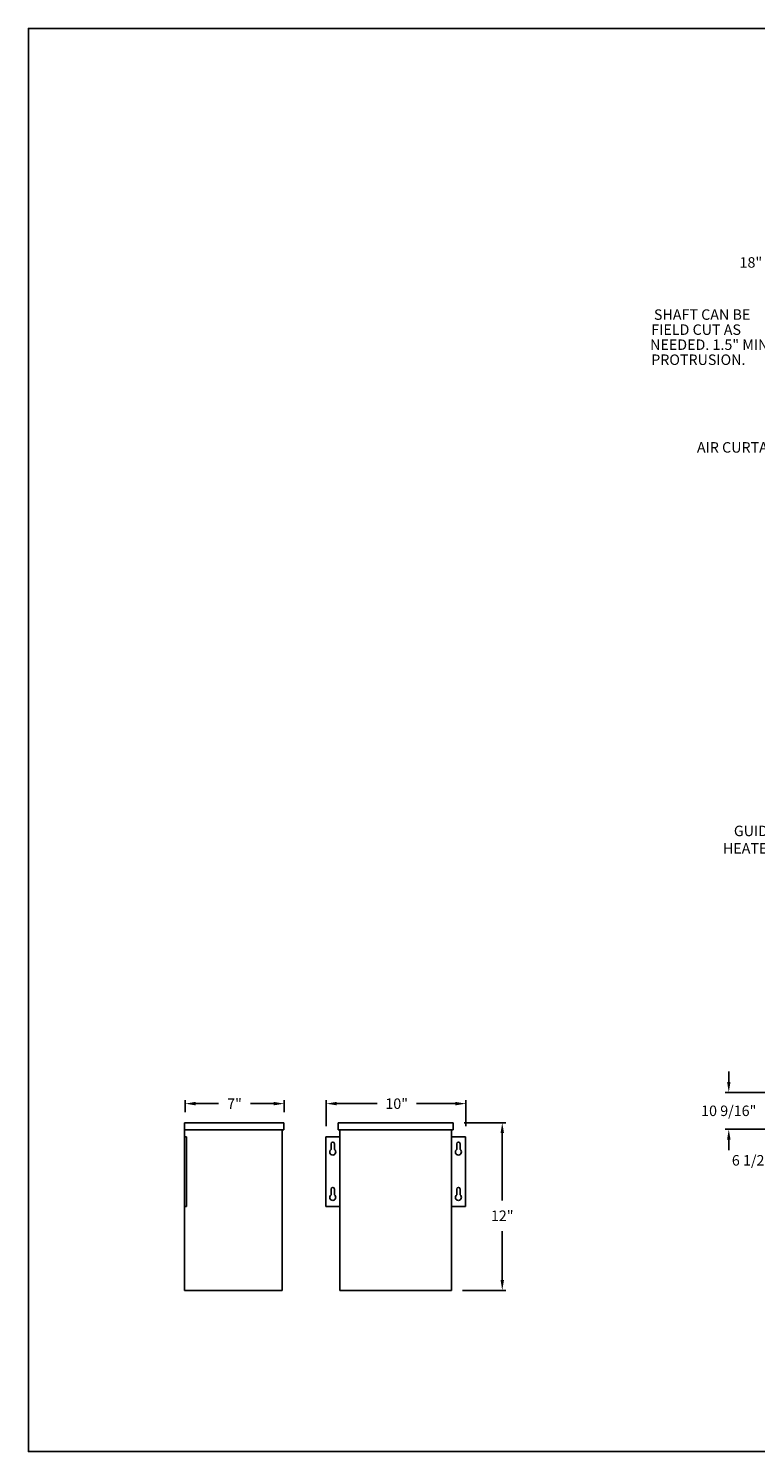
# Model space of a CAD drawing. Units: inches. Extents: x 169.6 to 245.1, y 234.4 to 247.7.
# Drawn here: x 194.3 to 200.8, y 234.4 to 247.2 of the extents above; entities that cross this region are included whole.
import ezdxf
from ezdxf import colors
from ezdxf.entities.mleader import LeaderData, LeaderLine
from ezdxf.math import Vec2, Vec3

# ---------------------------------------------------------------- set-up
doc = ezdxf.new("R2010")
doc.units = ezdxf.units.IN
doc.header["$LTSCALE"] = 0.25
doc.header["$MEASUREMENT"] = 0
doc.layers.add('ANNOTATIONS', color=1, linetype='Continuous')
doc.layers.add('DETAILS', color=4, linetype='Continuous')
doc.styles.add('ARIAL', font='arial.ttf', dxfattribs={"height": 0.09375})
doc.dimstyles.new('STANDARD$0', dxfattribs={"dimtxt": 0.09375, "dimasz": 0.09375, "dimexe": 0.03125, "dimexo": 0.046875, "dimgap": 0.09, "dimtad": 0, "dimtih": 1, "dimtoh": 1, "dimdec": 4, "dimzin": 0, "dimdsep": 46, "dimtxsty": 'ARIAL', "dimcen": 0.09, "dimadec": 0, "dimazin": 0, "dimtfac": 1, "dimtdec": 4, "dimtofl": 0, "dimtmove": 0, "dimatfit": 1, "dimfxl": 1, "dimtolj": 1, "dimtzin": 0, "dimarcsym": 0})

# ---------------------------------------------------------------- blocks, each defined once
blk = doc.blocks.new('*D15')
at = {"layer": 'ANNOTATIONS', "color": 0, "lineweight": -2, "transparency": 16777216}
for p, q in [((201.01, 245.088), (200.896, 245.088)), ((201.104, 244.745), (201.104, 245.119)), ((201.538, 243.96), (201.538, 245.119)), ((201.632, 245.088), (201.725, 245.088))]:
    blk.add_line(p, q, dxfattribs=at)
at = {"layer": 'ANNOTATIONS', "color": 0, "transparency": 16777216}
for points in [[(201.01, 245.104), (201.01, 245.072), (201.104, 245.088)], [(201.632, 245.104), (201.632, 245.072), (201.538, 245.088)]]:
    blk.add_solid(points, dxfattribs=at)
at = {"layer": 'defpoints', "color": 0, "transparency": 16777216}
for p in [(201.538, 245.088), (201.104, 244.652), (201.538, 243.867)]:
    blk.add_point(p, dxfattribs=at)
at = {"layer": 'ANNOTATIONS', "color": 0, "transparency": 16777216, "insert": (200.72, 245.088), "char_height": 0.0938, "attachment_point": 5, "style": 'ARIAL'}
blk.add_mtext('\\A1;18"', dxfattribs=at)
blk = doc.blocks.new('*D16')
at = {"layer": 'ANNOTATIONS', "color": 0, "lineweight": -2, "transparency": 16777216}
for p, q in [((201.538, 238.13), (201.538, 237.022)), ((201.335, 237.601), (201.335, 237.022)), ((201.241, 237.053), (200.979, 237.053)), ((201.428, 237.053), (201.522, 237.053))]:
    blk.add_line(p, q, dxfattribs=at)
at = {"layer": 'ANNOTATIONS', "color": 0, "transparency": 16777216}
blk.add_solid([(201.428, 237.069), (201.428, 237.038), (201.335, 237.053)], dxfattribs=at)
at = {"layer": 'defpoints', "color": 0, "transparency": 16777216}
for p in [(201.538, 238.177), (201.335, 237.648), (201.538, 237.053)]:
    blk.add_point(p, dxfattribs=at)
at = {"layer": 'ANNOTATIONS', "color": 0, "transparency": 16777216, "insert": (200.726, 237.053), "char_height": 0.0938, "attachment_point": 5, "style": 'ARIAL'}
blk.add_mtext('\\A1;6 1/2"', dxfattribs=at)
blk = doc.blocks.new('*D17')
at = {"layer": 'ANNOTATIONS', "color": 0, "lineweight": -2, "transparency": 16777216}
for p, q in [((200.522, 237.755), (200.522, 237.849)), ((201.491, 237.661), (200.491, 237.661)), ((201.314, 237.331), (200.491, 237.331)), ((200.522, 237.238), (200.522, 237.144))]:
    blk.add_line(p, q, dxfattribs=at)
at = {"layer": 'ANNOTATIONS', "color": 0, "transparency": 16777216}
for points in [[(200.507, 237.755), (200.538, 237.755), (200.522, 237.661)], [(200.507, 237.238), (200.538, 237.238), (200.522, 237.331)]]:
    blk.add_solid(points, dxfattribs=at)
at = {"layer": 'defpoints', "color": 0, "transparency": 16777216}
for p in [(201.538, 237.661), (200.522, 237.331), (201.36, 237.331)]:
    blk.add_point(p, dxfattribs=at)
at = {"layer": 'ANNOTATIONS', "color": 0, "transparency": 16777216, "insert": (200.522, 237.496), "char_height": 0.09375, "attachment_point": 5, "style": 'ARIAL'}
blk.add_mtext('\\A1;10 9/16"', dxfattribs=at)
blk = doc.blocks.new('*D8')
at = {"layer": 'ANNOTATIONS', "color": 0, "lineweight": -2, "transparency": 16777216}
for p, q in [((196.919, 237.358), (196.919, 237.592)), ((197.012, 237.56), (197.373, 237.56)), ((198.075, 237.56), (197.725, 237.56)), ((198.169, 237.358), (198.169, 237.592))]:
    blk.add_line(p, q, dxfattribs=at)
at = {"layer": 'ANNOTATIONS', "color": 0, "transparency": 16777216}
for points in [[(197.012, 237.576), (197.012, 237.545), (196.919, 237.56)], [(198.075, 237.576), (198.075, 237.545), (198.169, 237.56)]]:
    blk.add_solid(points, dxfattribs=at)
at = {"layer": 'defpoints', "color": 0, "transparency": 16777216}
for p in [(196.919, 237.56), (196.919, 237.264), (198.169, 237.264)]:
    blk.add_point(p, dxfattribs=at)
at = {"layer": 'ANNOTATIONS', "color": 0, "transparency": 16777216, "insert": (197.549, 237.56), "char_height": 0.0938, "attachment_point": 5, "style": 'ARIAL'}
blk.add_mtext('\\A1;10"', dxfattribs=at)
blk = doc.blocks.new('*D9')
at = {"layer": 'ANNOTATIONS', "color": 0, "lineweight": -2, "transparency": 16777216}
for p, q in [((195.655, 237.483), (195.655, 237.592)), ((195.748, 237.56), (195.954, 237.56)), ((196.448, 237.56), (196.241, 237.56)), ((196.542, 237.483), (196.542, 237.592))]:
    blk.add_line(p, q, dxfattribs=at)
at = {"layer": 'ANNOTATIONS', "color": 0, "transparency": 16777216}
for points in [[(195.748, 237.576), (195.748, 237.545), (195.655, 237.56)], [(196.448, 237.576), (196.448, 237.545), (196.542, 237.56)]]:
    blk.add_solid(points, dxfattribs=at)
at = {"layer": 'defpoints', "color": 0, "transparency": 16777216}
for p in [(195.655, 237.56), (195.655, 237.389), (196.542, 237.389)]:
    blk.add_point(p, dxfattribs=at)
at = {"layer": 'ANNOTATIONS', "color": 0, "transparency": 16777216, "insert": (196.097, 237.56), "char_height": 0.0938, "attachment_point": 5, "style": 'ARIAL'}
blk.add_mtext('\\A1;7"', dxfattribs=at)
blk = doc.blocks.new('*D10')
at = {"layer": 'ANNOTATIONS', "color": 0, "lineweight": -2, "transparency": 16777216}
for p, q in [((198.153, 237.389), (198.525, 237.389)), ((198.494, 237.296), (198.494, 236.694)), ((198.494, 235.983), (198.494, 236.42)), ((198.137, 235.889), (198.525, 235.889))]:
    blk.add_line(p, q, dxfattribs=at)
at = {"layer": 'ANNOTATIONS', "color": 0, "transparency": 16777216}
for points in [[(198.479, 237.296), (198.51, 237.296), (198.494, 237.389)], [(198.479, 235.983), (198.51, 235.983), (198.494, 235.889)]]:
    blk.add_solid(points, dxfattribs=at)
at = {"layer": 'defpoints', "color": 0, "transparency": 16777216}
for p in [(198.059, 237.389), (198.044, 235.889), (198.494, 235.889)]:
    blk.add_point(p, dxfattribs=at)
at = {"layer": 'ANNOTATIONS', "color": 0, "transparency": 16777216, "insert": (198.494, 236.557), "char_height": 0.0938, "attachment_point": 5, "style": 'ARIAL'}
blk.add_mtext('\\A1;12"', dxfattribs=at)

msp = doc.modelspace()

# ---------------------------------------------------------------- hatches: boundary and pattern name
at = {"layer": 'DETAILS'}
h = msp.add_hatch(dxfattribs=at)
h.set_pattern_fill('ANSI34', color=256, style=0)
h.set_pattern_definition([(45, (190.2278, 231.7817), (-0.53033, 0.53033), []), (45, (190.40456, 231.7817), (-0.53033, 0.53033), []), (45, (190.58134, 231.7817), (-0.53033, 0.53033), []), (45, (190.7581, 231.7817), (-0.53033, 0.53033), [])])
edge = h.paths.add_edge_path(flags=0)
edge.add_line((195.74063, 237.56954), (195.77397, 237.5546))
edge.add_arc((195.77076, 237.54743), 0.00785, -1.295993, 65.864162, ccw=False)
edge.add_arc((195.77076, 237.54708), 0.00785, -65.864162, 1.295993, ccw=False)
edge.add_line((195.77397, 237.53991), (195.74063, 237.52497))
edge.add_arc((195.74885, 237.50661), 0.02012, 114.135838, 174.862577)
edge.add_line((195.72881, 237.50841), (195.72281, 237.44168))
edge.add_arc((195.67463, 237.44601), 0.04838, 303.762707, 354.862577, ccw=False)
edge.add_arc((195.7036, 237.40268), 0.00375, 123.762707, 299.581245)
edge.add_arc((195.63326, 237.52658), 0.14623, 299.581245, 311.875067)
edge.add_arc((195.74683, 237.39991), 0.0239, 49.802623, 131.875067, ccw=False)
edge.add_arc((195.76573, 237.42228), 0.0054, 229.802623, 270.719118)
edge.add_arc((195.76666, 237.3488), 0.06809, 69.279031, 90.719118, ccw=False)
edge.add_arc((195.79215, 237.41579), 0.00359, 246.991646, 357.889769)
edge.add_line((195.79573, 237.41566), (195.7955, 237.43482))
edge.add_arc((195.78387, 237.43468), 0.01163, 0.690606, 55.256638)
edge.add_line((195.7905, 237.44424), (195.77024, 237.4583))
edge.add_arc((195.76967, 237.45747), 0.001, 55.256638, 157.166143)
edge.add_line((195.76875, 237.45786), (195.76457, 237.44794))
edge.add_arc((195.76365, 237.44833), 0.001, 245.077943, 337.166143, ccw=False)
edge.add_line((195.76322, 237.44742), (195.74978, 237.45367))
edge.add_arc((195.7502, 237.45457), 0.001, 175.551201, 245.077943, ccw=False)
edge.add_line((195.74921, 237.45465), (195.75301, 237.50357))
edge.add_arc((195.76817, 237.50239), 0.0152, 114.800918, 175.551201, ccw=False)
edge.add_line((195.76179, 237.51619), (195.78789, 237.52825))
edge.add_arc((195.77914, 237.54718), 0.02086, 294.800918, 360.193767)
edge.add_arc((195.77914, 237.54732), 0.02086, 359.806233, 425.199082)
edge.add_line((195.78789, 237.56626), (195.76179, 237.57832))
edge.add_arc((195.76817, 237.59212), 0.0152, 184.448799, 245.199082, ccw=False)
edge.add_line((195.75301, 237.59094), (195.74921, 237.63986))
edge.add_arc((195.7502, 237.63994), 0.001, 114.922057, 184.448799, ccw=False)
edge.add_line((195.74978, 237.64084), (195.76322, 237.64709))
edge.add_arc((195.76365, 237.64618), 0.001, 22.833857, 114.922057, ccw=False)
edge.add_line((195.76457, 237.64657), (195.76875, 237.63665))
edge.add_arc((195.76967, 237.63703), 0.001, 202.833857, 304.743362)
edge.add_line((195.77024, 237.63621), (195.7905, 237.65027))
edge.add_arc((195.78387, 237.65982), 0.01163, 304.743362, 359.309394)
edge.add_line((195.7955, 237.65968), (195.79573, 237.67885))
edge.add_arc((195.79215, 237.67872), 0.00359, 2.110231, 113.008354)
edge.add_arc((195.76666, 237.74571), 0.06809, 269.280882, 290.720969, ccw=False)
edge.add_arc((195.76573, 237.67223), 0.0054, 89.280882, 130.197377)
edge.add_arc((195.74683, 237.6946), 0.0239, 228.124933, 310.197377, ccw=False)
edge.add_arc((195.63326, 237.56792), 0.14623, 48.124933, 60.418755)
edge.add_arc((195.7036, 237.69183), 0.00375, 60.418755, 236.237293)
edge.add_arc((195.67463, 237.64849), 0.04838, 5.137423, 56.237293, ccw=False)
edge.add_line((195.72281, 237.65283), (195.72881, 237.5861))
edge.add_arc((195.74885, 237.5879), 0.02012, 185.137423, 245.864162)

# ---------------------------------------------------------------- linework, layer by layer
at = {"layer": 'defpoints'}
msp.add_lwpolyline([(213.72204, 234.44685), (194.25216, 234.44685), (194.25216, 247.18196), (213.72204, 247.18196)], close=True, dxfattribs=at)
at = {"layer": 'DETAILS'}
for p, q in [((196.5376, 237.38934), (195.6501, 237.38934)), ((195.6501, 237.38934), (195.6501, 235.88934)), ((196.5376, 237.38934), (196.5376, 237.32684)), ((198.05485, 237.38934), (197.0236, 237.38934)), ((197.0236, 237.32684), (197.0236, 237.38934)), ((198.05485, 237.38934), (198.05485, 237.32684)), ((196.5376, 237.32684), (195.6501, 237.32684)), ((195.66572, 237.26434), (195.6501, 237.26434)), ((195.66572, 237.26434), (195.66572, 236.63934)), ((196.5251, 237.32684), (196.5251, 235.88934)), ((196.91422, 237.26434), (196.91422, 236.63934)), ((196.91422, 237.26434), (197.03922, 237.26434)), ((198.05485, 237.32684), (197.0236, 237.32684)), ((197.03922, 237.32684), (197.03922, 235.88934)), ((198.03922, 237.32684), (198.03922, 235.88934)), ((198.03922, 237.26434), (198.16422, 237.26434)), ((198.16422, 237.26434), (198.16422, 236.63934)), ((196.96188, 237.1501), (196.96188, 237.20153)), ((196.99157, 237.1501), (196.99157, 237.20153)), ((198.08688, 237.1501), (198.08688, 237.20153)), ((198.11657, 237.1501), (198.11657, 237.20153)), ((196.96188, 236.74385), (196.96188, 236.79528)), ((196.99157, 236.74385), (196.99157, 236.79528)), ((198.08688, 236.74385), (198.08688, 236.79528)), ((198.11657, 236.74385), (198.11657, 236.79528)), ((195.66572, 236.63934), (195.6501, 236.63934)), ((196.91422, 236.63934), (197.03922, 236.63934)), ((198.03922, 236.63934), (198.16422, 236.63934)), ((196.5251, 235.88934), (195.6501, 235.88934)), ((198.03922, 235.88934), (197.03922, 235.88934))]:
    msp.add_line(p, q, dxfattribs=at)
for centre, radius, start, end in [((196.97672, 237.12752), 0.02702, 123.315769, 56.684231), ((196.97672, 237.20153), 0.01484, 0, 180), ((198.10172, 237.12752), 0.02702, 123.315769, 56.684231), ((198.10172, 237.20153), 0.01484, 0, 180), ((196.97672, 236.79528), 0.01484, 0, 180), ((198.10172, 236.79528), 0.01484, 0, 180), ((196.97672, 236.72127), 0.02702, 123.315769, 56.684231), ((198.10172, 236.72127), 0.02702, 123.315769, 56.684231)]:
    msp.add_arc(centre, radius, start, end, dxfattribs=at)

# ---------------------------------------------------------------- texts
at = {"layer": 'ANNOTATIONS', "insert": (199.81753, 244.66832), "char_height": 0.09375, "width": 1.10975, "attachment_point": 1, "line_spacing_factor": 0.86134, "style": 'ARIAL'}
msp.add_mtext('\\pi0.06355; SHAFT CAN BE \\P\\pi0.11976;FIELD CUT AS \\P\\pi0.00344;NEEDED. 1.5" MIN \\P\\pi0.11084;PROTRUSION.', dxfattribs=at)

# ---------------------------------------------------------------- dimensions: what is measured, and where the dimension line sits
at = {"layer": 'ANNOTATIONS'}
for base, p1, p2, text, override, picture, middle in [((201.53779, 245.0881), (201.1042, 244.65163), (201.53779, 243.86669), '18"', {"dimexo": 0.09375}, '*D15', (200.7203, 245.0881)), ((201.53779, 237.05314), (201.33467, 237.6476), (201.53779, 238.1769), '6 1/2"', {"dimsd2": 1}, '*D16', (200.7259, 237.05314)), ((195.65461, 237.56041), (196.54211, 237.38934), (195.65461, 237.38934), '7"', {"dimexo": 0.09375}, '*D9', (196.09712, 237.56041)), ((196.91874, 237.56041), (198.16874, 237.26434), (196.91874, 237.26434), '10"', {"dimexo": 0.09375}, '*D8', (197.54873, 237.56041))]:
    dim = msp.add_linear_dim(base=base, p1=p1, p2=p2, text=text, dimstyle='STANDARD$0', override=override, dxfattribs=at)
    dim.commit()
    dim.dimension.update_dxf_attribs({"geometry": picture, "text_midpoint": middle, "dimtype": 160})
dim = msp.add_linear_dim(base=(200.5223, 237.33137), p1=(201.53779, 237.66127), p2=(201.36048, 237.33137), angle=270, text='10 9/16"', dimstyle='STANDARD$0', dxfattribs=at)
dim.commit()
dim.dimension.update_dxf_attribs({"geometry": '*D17', "text_midpoint": (200.5223, 237.49632)})
dim = msp.add_linear_dim(base=(198.49415, 235.88934), p1=(198.05936, 237.38934), p2=(198.04374, 235.88934), angle=90, text='12"', dimstyle='STANDARD$0', override={"dimexo": 0.09375}, dxfattribs=at)
dim.commit()
dim.dimension.update_dxf_attribs({"geometry": '*D10', "text_midpoint": (198.49415, 236.55736), "dimtype": 160})

# ---------------------------------------------------------------- leaders
ml = msp.add_multileader_mtext('Standard', dxfattribs=at)
ml.set_content('AIR CURTAIN', color=256, style='ARIAL')
ml.set_leader_properties()
ml.build(insert=Vec2(0, 0))
ml.multileader.update_dxf_attribs({"dogleg_length": 0.25, "arrow_head_size": 0.09375})
ctx = ml.context
ctx.base_point, ctx.char_height, ctx.arrow_head_size, ctx.landing_gap_size, ctx.plane_origin = Vec3(200.08555, 243.4321), 0.09375, 0.09375, 0.09, Vec3(202.11691, 243.94294)
ctx.text_align_type = 2
notes = []
notes.append((ctx, [(0, (1, 1, 0), (201.27416, 243.4321), (-1, 0), 0.18258, [(0, [(202.03268, 243.87635)], 0, [])])]))
ctx.mtext.insert, ctx.mtext.alignment, ctx.mtext.flow_direction = Vec3(201.00159, 243.47977), 3, 5
ml = msp.add_multileader_mtext('Standard', dxfattribs=at)
ml.set_content('GUIDE HEATER', color=256, style='ARIAL')
ml.set_leader_properties()
ml.build(insert=Vec2(0, 0))
ml.multileader.update_dxf_attribs({"dogleg_length": 0.25, "arrow_head_size": 0.09375})
ctx = ml.context
ctx.base_point, ctx.char_height, ctx.arrow_head_size, ctx.landing_gap_size, ctx.plane_origin = Vec3(200.33986, 240.00074), 0.09375, 0.09375, 0.09, Vec3(201.43491, 240.17305)
ctx.text_align_type = 2
notes.append((ctx, [(0, (1, 1, 0), (201.175, 240.00074), (-1, 0), 0.13607, [(0, [(201.35069, 240.10647)], 0, [])])]))
ctx.mtext.insert, ctx.mtext.width, ctx.mtext.alignment, ctx.mtext.flow_direction = Vec3(200.94893, 240.04761), 0.064813, 3, 5
for ctx, leaders in notes:
    for number, flags, end, landing, length, lines in leaders:
        leader = LeaderData()
        leader.index, (leader.has_last_leader_line, leader.has_dogleg_vector, leader.attachment_direction) = number, flags
        leader.last_leader_point, leader.dogleg_vector, leader.dogleg_length = Vec3(end), Vec3(landing), length
        for number, points, colour, breaks in lines:
            line = LeaderLine()
            line.index, line.vertices, line.color, line.breaks = number, Vec3.list(points), colors.encode_raw_color(colour), breaks
            leader.lines.append(line)
        ctx.leaders.append(leader)

doc.saveas('drawing.dxf')
